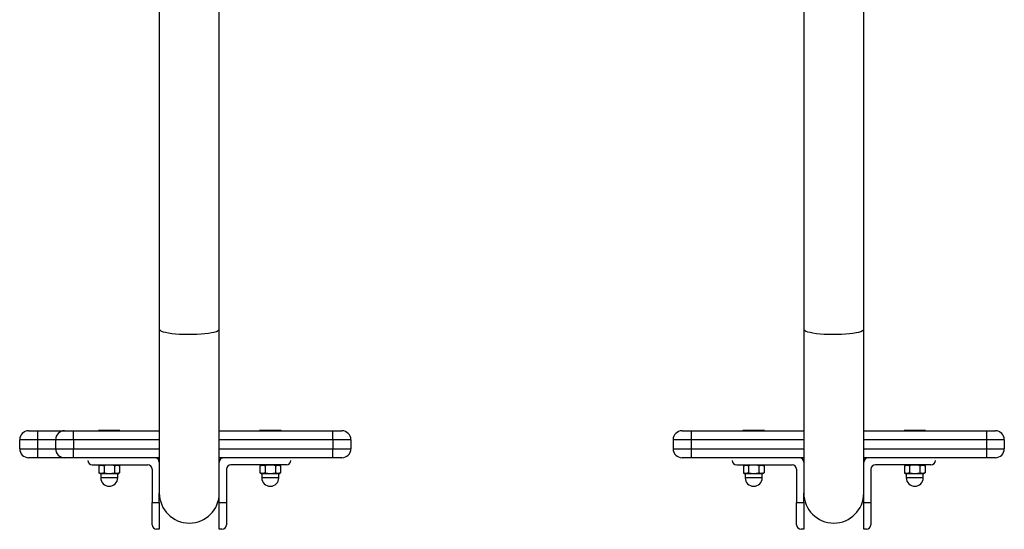
# Model space of a CAD drawing. Units: millimetres. Extents: x -254 to 7709, y 1140 to 14205.
# Drawn here: x 2784 to 3334, y 12031 to 12315 of the extents above; entities that cross this region are included whole.
import ezdxf

# ---------------------------------------------------------------- set-up
doc = ezdxf.new("R2010")
doc.units = ezdxf.units.MM
doc.header["$LTSCALE"] = 35

msp = doc.modelspace()

# ---------------------------------------------------------------- linework, layer by layer
at = {"color": 7, "linetype": 'Continuous', "lineweight": 25}
for p, q in [((2861.73, 12381.42), (2861.73, 12142.48)), ((2895.23, 12142.48), (2895.23, 12381.42)), ((3221.73, 12381.42), (3221.73, 12142.48)), ((3255.23, 12142.48), (3255.23, 12381.42)), ((2861.73, 12142.48), (2861.73, 12050.96)), ((2895.23, 12050.96), (2895.23, 12142.48)), ((3221.73, 12142.48), (3221.73, 12050.96)), ((3255.23, 12050.96), (3255.23, 12142.48)), ((2788.73, 12085.71), (2793.73, 12085.71)), ((2793.73, 12085.71), (2793.73, 12080.71)), ((2793.73, 12085.71), (2808.73, 12085.71)), ((2808.73, 12085.71), (2813.73, 12085.71)), ((2813.73, 12080.71), (2813.73, 12085.71)), ((2813.73, 12085.71), (2861.73, 12085.71)), ((2827.73, 12086.01), (2827.73, 12086.01)), ((2827.73, 12086.01), (2839.73, 12086.01)), ((2839.73, 12086.01), (2839.73, 12086.01)), ((2895.23, 12085.71), (2958.73, 12085.71)), ((2917.73, 12086.01), (2917.73, 12086.01)), ((2917.73, 12086.01), (2929.73, 12086.01)), ((2929.73, 12086.01), (2929.73, 12086.01)), ((2958.73, 12080.71), (2958.73, 12085.71)), ((2958.73, 12085.71), (2963.73, 12085.71)), ((3153.73, 12085.71), (3158.73, 12085.71)), ((3158.73, 12085.71), (3221.73, 12085.71)), ((3158.73, 12085.71), (3158.73, 12080.71)), ((3187.73, 12086.01), (3187.73, 12086.01)), ((3187.73, 12086.01), (3199.73, 12086.01)), ((3199.73, 12086.01), (3199.73, 12086.01)), ((3255.23, 12085.71), (3323.73, 12085.71)), ((3277.73, 12086.01), (3277.73, 12086.01)), ((3277.73, 12086.01), (3289.73, 12086.01)), ((3289.73, 12086.01), (3289.73, 12086.01)), ((3323.73, 12085.71), (3323.73, 12080.71)), ((3323.73, 12085.71), (3328.73, 12085.71)), ((2793.73, 12080.71), (2783.73, 12080.71)), ((2783.73, 12075.71), (2783.73, 12080.71)), ((2803.73, 12080.71), (2793.73, 12080.71)), ((2793.73, 12080.71), (2793.73, 12075.71)), ((2813.73, 12080.71), (2803.73, 12080.71)), ((2803.73, 12080.71), (2803.73, 12075.71)), ((2813.73, 12080.71), (2813.73, 12075.71)), ((2958.73, 12080.71), (2958.73, 12075.71)), ((2968.73, 12080.71), (2958.73, 12080.71)), ((2968.73, 12080.71), (2968.73, 12075.71)), ((3158.73, 12080.71), (3148.73, 12080.71)), ((3148.73, 12080.71), (3148.73, 12075.71)), ((3158.73, 12080.71), (3158.73, 12075.71)), ((3323.73, 12080.71), (3323.73, 12075.71)), ((3333.73, 12080.71), (3323.73, 12080.71)), ((3333.73, 12080.71), (3333.73, 12075.71)), ((2783.73, 12075.71), (2793.73, 12075.71)), ((2793.73, 12075.71), (2803.73, 12075.71)), ((2793.73, 12075.71), (2793.73, 12070.71)), ((2803.73, 12075.71), (2813.73, 12075.71)), ((2813.73, 12070.71), (2813.73, 12075.71)), ((2958.73, 12070.71), (2958.73, 12075.71)), ((2958.73, 12075.71), (2968.73, 12075.71)), ((3148.73, 12075.71), (3158.73, 12075.71)), ((3158.73, 12075.71), (3158.73, 12070.71)), ((3323.73, 12075.71), (3323.73, 12070.71)), ((3323.73, 12075.71), (3333.73, 12075.71)), ((2793.73, 12070.71), (2788.73, 12070.71)), ((2808.73, 12070.71), (2793.73, 12070.71)), ((2813.73, 12070.71), (2808.73, 12070.71)), ((2861.73, 12070.71), (2813.73, 12070.71)), ((2821.73, 12069.21), (2821.73, 12069.21)), ((2958.73, 12070.71), (2895.23, 12070.71)), ((2935.23, 12069.21), (2935.23, 12069.21)), ((2963.73, 12070.71), (2958.73, 12070.71)), ((3158.73, 12070.71), (3153.73, 12070.71)), ((3221.73, 12070.71), (3158.73, 12070.71)), ((3181.73, 12069.21), (3181.73, 12069.21)), ((3323.73, 12070.71), (3255.23, 12070.71)), ((3295.23, 12069.21), (3295.23, 12069.21)), ((3328.73, 12070.71), (3323.73, 12070.71)), ((2824.23, 12066.71), (2855.23, 12066.71)), ((2827.96, 12066.12), (2827.96, 12066.12)), ((2827.96, 12066.12), (2827.96, 12062.31)), ((2827.96, 12062.31), (2828.98, 12061.71)), ((2828.98, 12061.71), (2828.98, 12059.46)), ((2838.48, 12061.71), (2828.98, 12061.71)), ((2830.84, 12066.12), (2830.84, 12062.31)), ((2836.62, 12066.12), (2836.62, 12062.31)), ((2838.48, 12061.71), (2839.5, 12062.31)), ((2838.48, 12059.46), (2838.48, 12061.71)), ((2839.5, 12066.12), (2839.5, 12066.12)), ((2839.5, 12066.12), (2839.5, 12062.31)), ((2857.73, 12064.21), (2857.73, 12045.71)), ((2899.23, 12064.21), (2899.23, 12045.71)), ((2932.73, 12066.71), (2901.73, 12066.71)), ((2917.96, 12066.12), (2917.96, 12066.12)), ((2917.96, 12066.12), (2917.96, 12062.31)), ((2917.96, 12062.31), (2918.98, 12061.71)), ((2918.98, 12061.71), (2918.98, 12059.46)), ((2928.48, 12061.71), (2918.98, 12061.71)), ((2920.84, 12066.12), (2920.84, 12062.31)), ((2926.62, 12066.12), (2926.62, 12062.31)), ((2928.48, 12061.71), (2929.5, 12062.31)), ((2928.48, 12059.46), (2928.48, 12061.71)), ((2929.5, 12066.12), (2929.5, 12066.12)), ((2929.5, 12066.12), (2929.5, 12062.31)), ((3184.23, 12066.71), (3215.23, 12066.71)), ((3187.96, 12066.12), (3187.96, 12066.12)), ((3187.96, 12066.12), (3187.96, 12062.31)), ((3187.96, 12062.31), (3188.98, 12061.71)), ((3188.98, 12061.71), (3188.98, 12059.46)), ((3198.48, 12061.71), (3188.98, 12061.71)), ((3190.84, 12066.12), (3190.84, 12062.31)), ((3196.62, 12066.12), (3196.62, 12062.31)), ((3198.48, 12061.71), (3199.5, 12062.31)), ((3198.48, 12059.46), (3198.48, 12061.71)), ((3199.5, 12066.12), (3199.5, 12066.12)), ((3199.5, 12066.12), (3199.5, 12062.31)), ((3217.73, 12064.21), (3217.73, 12045.71)), ((3259.23, 12064.21), (3259.23, 12045.71)), ((3292.73, 12066.71), (3261.73, 12066.71)), ((3277.96, 12066.12), (3277.96, 12066.12)), ((3277.96, 12066.12), (3277.96, 12062.31)), ((3277.96, 12062.31), (3278.98, 12061.71)), ((3278.98, 12061.71), (3278.98, 12059.46)), ((3288.48, 12061.71), (3278.98, 12061.71)), ((3280.84, 12066.12), (3280.84, 12062.31)), ((3286.62, 12066.12), (3286.62, 12062.31)), ((3288.48, 12061.71), (3289.5, 12062.31)), ((3288.48, 12059.46), (3288.48, 12061.71)), ((3289.5, 12066.12), (3289.5, 12066.12)), ((3289.5, 12066.12), (3289.5, 12062.31)), ((2861.73, 12045.71), (2861.73, 12050.96)), ((2895.23, 12045.71), (2895.23, 12050.96)), ((3221.73, 12045.71), (3221.73, 12050.96)), ((3255.23, 12045.71), (3255.23, 12050.96)), ((2857.73, 12033.21), (2857.73, 12045.71)), ((2857.73, 12045.71), (2861.73, 12045.71)), ((2861.73, 12045.71), (2861.73, 12030.71)), ((2895.23, 12045.71), (2899.23, 12045.71)), ((2895.23, 12030.71), (2895.23, 12045.71)), ((2899.23, 12045.71), (2899.23, 12033.21)), ((3217.73, 12045.71), (3221.73, 12045.71)), ((3217.73, 12033.21), (3217.73, 12045.71)), ((3221.73, 12045.71), (3221.73, 12030.71)), ((3255.23, 12030.71), (3255.23, 12045.71)), ((3255.23, 12045.71), (3259.23, 12045.71)), ((3259.23, 12045.71), (3259.23, 12033.21)), ((2861.73, 12030.71), (2860.23, 12030.71)), ((2896.73, 12030.71), (2895.23, 12030.71)), ((3221.73, 12030.71), (3220.23, 12030.71)), ((3256.73, 12030.71), (3255.23, 12030.71))]:
    msp.add_line(p, q, dxfattribs=at)
at = {"color": 8, "linetype": 'Continuous', "lineweight": 25}
for p, q in [((2861.73, 12080.71), (2813.73, 12080.71)), ((2958.73, 12080.71), (2895.23, 12080.71)), ((3221.73, 12080.71), (3158.73, 12080.71)), ((3323.73, 12080.71), (3255.23, 12080.71)), ((2813.73, 12075.71), (2861.73, 12075.71)), ((2895.23, 12075.71), (2958.73, 12075.71)), ((3158.73, 12075.71), (3221.73, 12075.71)), ((3255.23, 12075.71), (3323.73, 12075.71)), ((2838.48, 12059.46), (2828.98, 12059.46)), ((2928.48, 12059.46), (2918.98, 12059.46)), ((3198.48, 12059.46), (3188.98, 12059.46)), ((3288.48, 12059.46), (3278.98, 12059.46))]:
    msp.add_line(p, q, dxfattribs=at)
at = {"color": 8, "linetype": 'Continuous', "lineweight": 25, "flags": 128}
for points in [[(2861.73, 12142.48), (2861.78, 12142.27), (2862.13, 12141.85), (2862.84, 12141.44), (2863.87, 12141.06), (2865.22, 12140.71), (2866.86, 12140.39), (2868.73, 12140.12), (2870.82, 12139.9), (2873.07, 12139.73), (2875.44, 12139.62), (2877.87, 12139.58), (2880.31, 12139.59), (2882.72, 12139.67), (2885.03, 12139.81), (2887.21, 12140), (2889.2, 12140.25), (2890.96, 12140.54), (2892.45, 12140.88), (2893.65, 12141.25), (2894.52, 12141.65), (2895.05, 12142.06), (2895.23, 12142.48)], [(3221.73, 12142.48), (3221.78, 12142.27), (3222.13, 12141.85), (3222.84, 12141.44), (3223.87, 12141.06), (3225.22, 12140.71), (3226.86, 12140.39), (3228.73, 12140.12), (3230.82, 12139.9), (3233.07, 12139.73), (3235.44, 12139.62), (3237.87, 12139.58), (3240.31, 12139.59), (3242.72, 12139.67), (3245.03, 12139.81), (3247.21, 12140), (3249.2, 12140.25), (3250.96, 12140.54), (3252.45, 12140.88), (3253.65, 12141.25), (3254.52, 12141.65), (3255.05, 12142.06), (3255.23, 12142.48), (3255.23, 12142.48)]]:
    msp.add_lwpolyline(points, dxfattribs=at)
at = {"color": 7, "linetype": 'Continuous', "lineweight": 25, "flags": 128}
for points in [[(2827.96, 12066.12), (2829.5, 12066.57), (2830.84, 12066.12)], [(2830.84, 12062.31), (2829.3, 12061.86), (2827.96, 12062.31)], [(2836.62, 12066.12), (2838.16, 12066.57), (2839.5, 12066.12)], [(2839.5, 12062.31), (2837.96, 12061.86), (2836.62, 12062.31)], [(2917.96, 12066.12), (2919.5, 12066.57), (2920.84, 12066.12)], [(2920.84, 12062.31), (2919.3, 12061.86), (2917.96, 12062.31)], [(2926.62, 12066.12), (2928.16, 12066.57), (2929.5, 12066.12)], [(2929.5, 12062.31), (2927.96, 12061.86), (2926.62, 12062.31)], [(3187.96, 12066.12), (3189.5, 12066.57), (3190.84, 12066.12)], [(3190.84, 12062.31), (3189.3, 12061.86), (3187.96, 12062.31)], [(3196.62, 12066.12), (3198.16, 12066.57), (3199.5, 12066.12)], [(3199.5, 12062.31), (3197.96, 12061.86), (3196.62, 12062.31)], [(3277.96, 12066.12), (3279.5, 12066.57), (3280.84, 12066.12)], [(3280.84, 12062.31), (3279.3, 12061.86), (3277.96, 12062.31)], [(3286.62, 12066.12), (3288.16, 12066.57), (3289.5, 12066.12)], [(3289.5, 12062.31), (3287.96, 12061.86), (3286.62, 12062.31)]]:
    msp.add_lwpolyline(points, dxfattribs=at)
at = {"color": 7, "linetype": 'Continuous', "lineweight": 25}
for centre, radius, start, end in [((2788.73, 12080.71), 5, 90, 180), ((2808.73, 12080.71), 5, 90, 180), ((2963.73, 12080.71), 5, 0, 90), ((3153.73, 12080.71), 5, 90, 180), ((3328.73, 12080.71), 5, 0, 90), ((2788.73, 12075.71), 5, 180, 270), ((2808.73, 12075.71), 5, 180, 270), ((2963.73, 12075.71), 5, 270, 0), ((3153.73, 12075.71), 5, 180, 270), ((3328.73, 12075.71), 5, 270, 0), ((2824.23, 12069.21), 2.5, 180, 270), ((2859.23, 12068.21), 2.5, 0, 90), ((2897.73, 12068.21), 2.5, 90, 180), ((2932.73, 12069.21), 2.5, 270, 0), ((3184.23, 12069.21), 2.5, 180, 270), ((3219.23, 12068.21), 2.5, 0, 90), ((3257.73, 12068.21), 2.5, 90, 180), ((3292.73, 12069.21), 2.5, 270, 0), ((2833.73, 12056.72), 9.84, 72.9401, 107.0599), ((2833.73, 12071.71), 9.84, 252.9401, 287.0599), ((2855.23, 12064.21), 2.5, 0, 90), ((2901.73, 12064.21), 2.5, 90, 180), ((2923.73, 12056.72), 9.84, 72.9401, 107.0599), ((2923.73, 12071.71), 9.84, 252.9401, 287.0599), ((3193.73, 12056.72), 9.84, 72.9401, 107.0599), ((3193.73, 12071.71), 9.84, 252.9401, 287.0599), ((3215.23, 12064.21), 2.5, 0, 90), ((3261.73, 12064.21), 2.5, 90, 180), ((3283.73, 12056.72), 9.84, 72.9401, 107.0599), ((3283.73, 12071.71), 9.84, 252.9401, 287.0599), ((2833.73, 12059.46), 4.75, 180, 270), ((2833.73, 12059.46), 4.75, 270, 0), ((2923.73, 12059.46), 4.75, 180, 270), ((2923.73, 12059.46), 4.75, 270, 360), ((3193.73, 12059.46), 4.75, 180, 270), ((3193.73, 12059.46), 4.75, 270, 0), ((3283.73, 12059.46), 4.75, 180, 270), ((3283.73, 12059.46), 4.75, 270, 0), ((2878.48, 12050.96), 16.75, 180, 360), ((3238.48, 12050.96), 16.75, 180, 0), ((2860.23, 12033.21), 2.5, 180, 270), ((2896.73, 12033.21), 2.5, 270, 0), ((3220.23, 12033.21), 2.5, 180, 270), ((3256.73, 12033.21), 2.5, 270, 0)]:
    msp.add_arc(centre, radius, start, end, dxfattribs=at)

doc.saveas('drawing.dxf')
